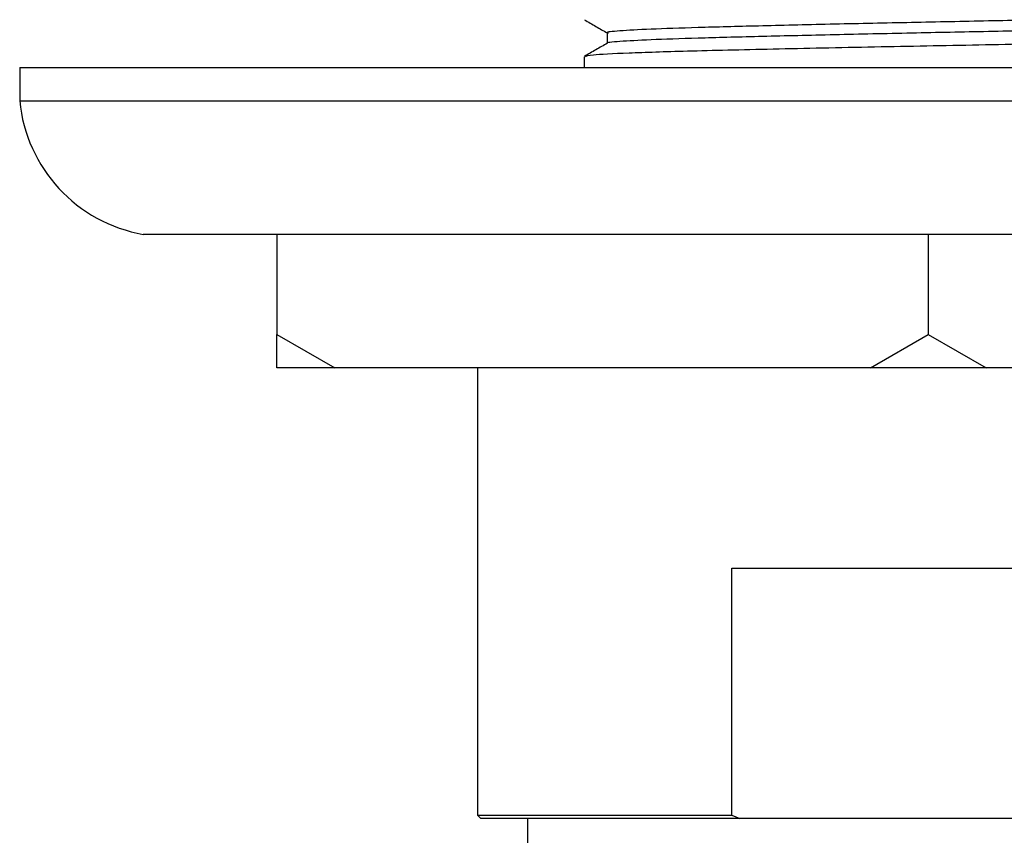
# Model space of a CAD drawing. Units: millimetres. Extents: x 3 to 4997, y 5 to 4995.
# Drawn here: x 2387 to 2417, y 1005 to 1029 of the extents above; entities that cross this region are included whole.
import ezdxf

# ---------------------------------------------------------------- set-up
doc = ezdxf.new("R2010")
doc.units = ezdxf.units.MM

msp = doc.modelspace()

# ---------------------------------------------------------------- linework, layer by layer
at = {"color": 7, "linetype": 'Continuous', "lineweight": 25}
for p, q in [((2404.375, 1028.235), (2404.375, 1027.912)), ((2387.475, 1027.912), (2387.475, 1026.912)), ((2387.475, 1027.912), (2441.875, 1027.912)), ((2387.475, 1026.912), (2441.875, 1026.912)), ((2438.175, 1022.912), (2391.175, 1022.912)), ((2395.175, 1022.912), (2395.175, 1019.912)), ((2414.675, 1022.912), (2414.675, 1019.912)), ((2395.175, 1019.912), (2396.907, 1018.912)), ((2395.175, 1018.912), (2395.175, 1019.912)), ((2412.943, 1018.912), (2414.675, 1019.912)), ((2414.675, 1019.912), (2416.407, 1018.912)), ((2396.907, 1018.912), (2395.175, 1018.912)), ((2412.943, 1018.912), (2396.907, 1018.912)), ((2401.175, 1018.912), (2401.175, 1005.512)), ((2416.407, 1018.912), (2412.943, 1018.912)), ((2432.443, 1018.912), (2416.407, 1018.912)), ((2408.797, 1005.512), (2408.797, 1012.912)), ((2408.797, 1012.912), (2420.553, 1012.912)), ((2401.175, 1005.512), (2401.275, 1005.412)), ((2401.175, 1005.512), (2408.797, 1005.512)), ((2408.797, 1005.512), (2409.03, 1005.412)), ((2409.03, 1005.412), (2401.275, 1005.412)), ((2402.675, 1005.412), (2402.675, 1004.412)), ((2420.319, 1005.412), (2409.03, 1005.412))]:
    msp.add_line(p, q, dxfattribs=at)
msp.add_arc((2391.954, 1027.344), 4.5, 185.5092, 260.0285, dxfattribs=at)
for points, knots in [([(2404.38, 1029.34), (2404.495, 1029.274), (2404.722, 1029.143), (2404.949, 1029.011), (2405.062, 1028.946)], [0, 0, 0, 0, 0.5042999, 1, 1, 1, 1]), ([(2424.215, 1029.578), (2424.206, 1029.569), (2424.184, 1029.543), (2423.517, 1029.499), (2422.315, 1029.449), (2420.642, 1029.402), (2418.621, 1029.352), (2416.363, 1029.301), (2414.012, 1029.254), (2411.696, 1029.205), (2409.553, 1029.154), (2407.721, 1029.106), (2406.282, 1029.058), (2405.389, 1029.006), (2405.002, 1028.971), (2405.088, 1028.952), (2405.1, 1028.95)], [0, 0, 0, 0, 0.045642, 0.124781, 0.203636, 0.280854, 0.359729, 0.438855, 0.516195, 0.59469, 0.673967, 0.751691, 0.829691, 0.908998, 0.987261, 1, 1, 1, 1]), ([(2424.234, 1029.267), (2424.226, 1029.256), (2424.209, 1029.228), (2423.521, 1029.182), (2422.314, 1029.131), (2420.642, 1029.085), (2418.621, 1029.035), (2416.363, 1028.984), (2414.012, 1028.937), (2411.696, 1028.887), (2409.552, 1028.836), (2407.721, 1028.788), (2406.279, 1028.74), (2405.399, 1028.689), (2405.007, 1028.656), (2405.072, 1028.639), (2405.073, 1028.639)], [0, 0, 0, 0, 0.057035, 0.136171, 0.215023, 0.292236, 0.371108, 0.450231, 0.527567, 0.606058, 0.685332, 0.763053, 0.841049, 0.920353, 0.998612, 1, 1, 1, 1]), ([(2424.862, 1028.87), (2424.871, 1028.858), (2424.897, 1028.826), (2423.851, 1028.769), (2421.934, 1028.708), (2419.295, 1028.646), (2416.236, 1028.581), (2413.018, 1028.523), (2409.967, 1028.458), (2407.427, 1028.398), (2405.602, 1028.341), (2404.538, 1028.284), (2404.449, 1028.251), (2404.409, 1028.235)], [0, 0, 0, 0, 0.059449, 0.158528, 0.256053, 0.354009, 0.452952, 0.549791, 0.648773, 0.746628, 0.835489, 0.925978, 1, 1, 1, 1]), ([(2405.062, 1028.95), (2405.062, 1028.897), (2405.062, 1028.793), (2405.062, 1028.688), (2405.062, 1028.636)], [0, 0, 0, 0, 0.502202, 1, 1, 1, 1]), ([(2405.068, 1028.639), (2404.954, 1028.573), (2404.724, 1028.44), (2404.495, 1028.308), (2404.38, 1028.241)], [0, 0, 0, 0, 0.497143, 1, 1, 1, 1])]:
    msp.add_open_spline(points, degree=3, knots=knots, dxfattribs=at)

doc.saveas('drawing.dxf')
